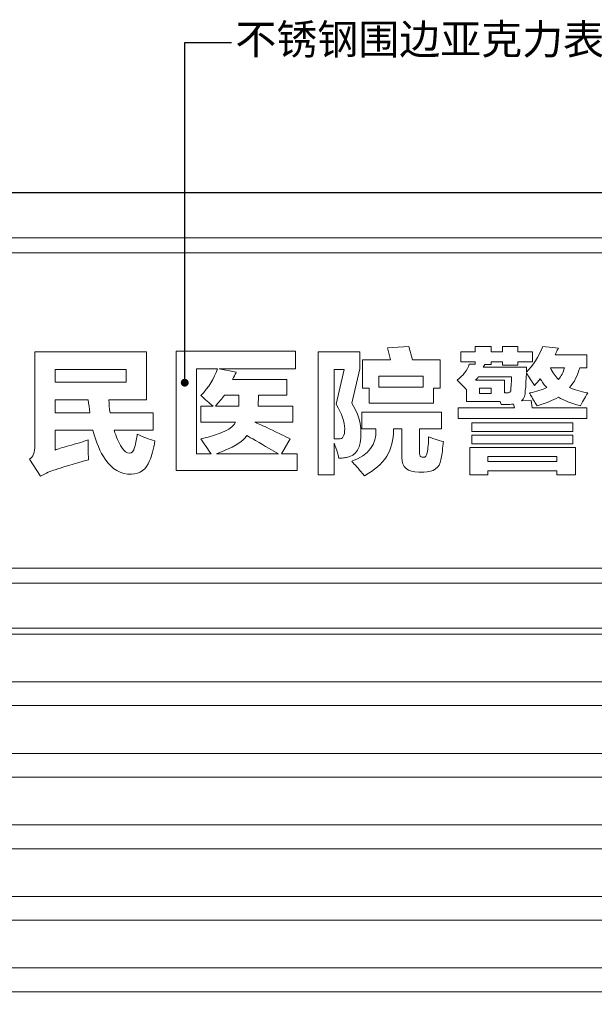
# Model space of a CAD drawing. Units: millimetres. Extents: x 1285159 to 1370488, y -858278 to -810403.
# Drawn here: x 1306353 to 1307884, y -855656 to -853034 of the extents above; entities that cross this region are included whole.
import ezdxf

# ---------------------------------------------------------------- set-up
doc = ezdxf.new("R2010")
doc.units = ezdxf.units.MM
doc.header["$LTSCALE"] = 2
for name, color, linetype, lineweight in [('墙体', 2, 'Continuous', 30), ('家具填充', 252, 'Continuous', 0), ('家具最细', 250, 'Continuous', 5), ('标注', 1, 'Continuous', 13), ('顶棚层', 4, 'Continuous', 18)]:
    doc.layers.add(name, color=color, linetype=linetype, lineweight=lineweight)
doc.layers.add('汉字', color=7, linetype='Continuous')
doc.dimstyles.get("Standard").update_dxf_attribs({"dimtxt": 150, "dimasz": 30, "dimexe": 20, "dimexo": 30, "dimgap": 0.09, "dimtad": 1, "dimdec": 0, "dimzin": 0, "dimdsep": 46, "dimtxsty": 'Standard', "dimblk": 'ARCHTICK', "dimcen": 10, "dimclrd": 1, "dimclre": 1, "dimclrt": 7, "dimadec": 0, "dimazin": 0, "dimtfac": 1, "dimtdec": 0, "dimtofl": 0, "dimtmove": 1, "dimatfit": 3, "dimldrblk": 'DOT', "dimfxl": 1, "dimtolj": 1, "dimtzin": 0, "dimlwd": 25, "dimlwe": 25, "dimarcsym": 0})

# ---------------------------------------------------------------- blocks, each defined once
blk = doc.blocks.new('_ArchTick')
at = {"color": 0, "linetype": 'ByBlock', "const_width": 0.15}
blk.add_lwpolyline([(-0.5, -0.5), (0.5, 0.5)], dxfattribs=at)
blk = doc.blocks.new('DOT')
at = {"color": 0, "linetype": 'ByBlock'}
blk.add_line((-0.35, 0), (-1, 0), dxfattribs=at)
at = {"color": 0, "linetype": 'ByBlock', "const_width": 0.35}
blk.add_lwpolyline([(-0.175, 0, 1), (0.175, 0, 1)], format="xyb", close=True, dxfattribs=at)

msp = doc.modelspace()

# ---------------------------------------------------------------- hatches: boundary and pattern name
at = {"layer": '家具最细', "ltscale": 0.6}
h = msp.add_hatch(dxfattribs=at)
h.set_pattern_fill('ANSI32', color=256, scale=20, angle=315, style=0)
h.set_pattern_definition([(0, (1303005.85, -857654.63), (4e-14, 190.5), []), (0, (1303069.35, -857718.13), (4e-14, 190.5), [])])
h.paths.add_polyline_path([(1303005.8, -854654.6), (1308405.8, -854654.6), (1308405.8, -857654.6), (1303005.8, -857654.6)])

# ---------------------------------------------------------------- linework, layer by layer
at = {"layer": '墙体', "ltscale": 0.6}
msp.add_open_spline([(1309205.8, -853494.6), (1309205.8, -853494.6), (1302205.8, -853494.6), (1302205.8, -853494.6)], degree=3, dxfattribs=at)
at = {"layer": '家具填充', "lineweight": 20}
for points, knots in [([(1302205.8, -853614.6), (1302205.8, -853614.6), (1309205.8, -853614.6), (1309205.8, -853614.6), (1309205.8, -853614.6), (1309205.8, -853614.6), (1309205.8, -853654.6), (1309205.8, -853654.6), (1309205.8, -853654.6), (1309205.8, -853654.6), (1302205.8, -853654.6), (1302205.8, -853654.6), (1302205.8, -853654.6), (1302205.8, -853654.6), (1302205.8, -853614.6), (1302205.8, -853614.6)], [0, 0, 0, 0, 0.2, 0.2, 0.2, 0.2, 0.4, 0.4, 0.4, 0.4, 0.6, 0.6, 0.6, 0.6, 1, 1, 1, 1]), ([(1307266.1, -854014.7), (1307266.1, -854014.7), (1307266.1, -853939.3), (1307266.1, -853939.3), (1307266.1, -853939.3), (1307266.1, -853939.3), (1307341.4, -853939.3), (1307341.4, -853939.3), (1307341.4, -853939.3), (1307341.4, -853939.3), (1307332.9, -853907.9), (1307332.9, -853907.9), (1307332.9, -853907.9), (1307332.9, -853907.9), (1307389.8, -853903.7), (1307389.8, -853903.7), (1307389.8, -853903.7), (1307389.8, -853903.7), (1307399.8, -853939.3), (1307399.8, -853939.3), (1307399.8, -853939.3), (1307399.8, -853939.3), (1307473.7, -853939.3), (1307473.7, -853939.3), (1307473.7, -853939.3), (1307473.7, -853939.3), (1307473.7, -854014.7), (1307473.7, -854014.7), (1307473.7, -854014.7), (1307473.7, -854014.7), (1307455.3, -854014.7), (1307455.3, -854014.7), (1307455.3, -854014.7), (1307455.3, -854014.7), (1307455.3, -854054.8), (1307455.3, -854054.8), (1307455.3, -854054.8), (1307455.3, -854054.8), (1307284.5, -854054.8), (1307284.5, -854054.8), (1307284.5, -854054.8), (1307284.5, -854054.8), (1307284.5, -854014.7), (1307284.5, -854014.7), (1307284.5, -854014.7), (1307284.5, -854014.7), (1307266.1, -854014.7), (1307266.1, -854014.7)], [0, 0, 0, 0, 0.076923, 0.076923, 0.076923, 0.076923, 0.153846, 0.153846, 0.153846, 0.153846, 0.230769, 0.230769, 0.230769, 0.230769, 0.307692, 0.307692, 0.307692, 0.307692, 0.384615, 0.384615, 0.384615, 0.384615, 0.461538, 0.461538, 0.461538, 0.461538, 0.538462, 0.538462, 0.538462, 0.538462, 0.615385, 0.615385, 0.615385, 0.615385, 0.692308, 0.692308, 0.692308, 0.692308, 0.769231, 0.769231, 0.769231, 0.769231, 0.846154, 0.846154, 0.846154, 0.846154, 1, 1, 1, 1]), ([(1307724.4, -854007.7), (1307717.8, -853997.3), (1307710.6, -853986.3), (1307703, -853975), (1307703, -853975), (1307703, -853979.7), (1307702.6, -853987.3), (1307701.6, -853997.8), (1307701.6, -853997.8), (1307701.6, -854009.1), (1307701.1, -854016.7), (1307700.2, -854020.5), (1307700.2, -854020.5), (1307700.2, -854033.8), (1307696.9, -854043.3), (1307690.3, -854049), (1307690.3, -854049), (1307690.3, -854049), (1307715.8, -854047.5), (1307715.8, -854047.5), (1307715.8, -854047.5), (1307715.8, -854047.5), (1307718.7, -854067.5), (1307718.7, -854067.5), (1307718.7, -854067.5), (1307718.7, -854067.5), (1307863.9, -854067.5), (1307863.9, -854067.5), (1307863.9, -854067.5), (1307863.9, -854067.5), (1307863.9, -854095.9), (1307863.9, -854095.9), (1307863.9, -854095.9), (1307863.9, -854095.9), (1307521.2, -854095.9), (1307521.2, -854095.9), (1307521.2, -854095.9), (1307521.2, -854095.9), (1307521.2, -854067.5), (1307521.2, -854067.5), (1307521.2, -854067.5), (1307521.2, -854067.5), (1307671.7, -854067.5), (1307671.7, -854067.5), (1307671.7, -854067.5), (1307671.7, -854067.5), (1307668.9, -854057.5), (1307668.9, -854057.5), (1307668.9, -854057.5), (1307668.9, -854057.5), (1307663.2, -854057.5), (1307663.2, -854057.5), (1307663.2, -854057.5), (1307659.4, -854058.4), (1307650.4, -854058.9), (1307636.2, -854058.9), (1307636.2, -854058.9), (1307636.2, -854058.9), (1307633.3, -854050.3), (1307633.3, -854050.3), (1307633.3, -854050.3), (1307633.3, -854050.3), (1307543.9, -854050.3), (1307543.9, -854050.3), (1307543.9, -854050.3), (1307543.9, -854050.3), (1307543.9, -854019.1), (1307543.9, -854019.1), (1307543.9, -854019.1), (1307534.5, -854009.6), (1307525.9, -854001), (1307518.3, -853993.4), (1307518.3, -853993.4), (1307534.5, -853982.1), (1307545.3, -853967.9), (1307551, -853950.8), (1307551, -853950.8), (1307551, -853950.8), (1307566.4, -853950.8), (1307566.4, -853950.8), (1307566.4, -853950.8), (1307566.4, -853950.8), (1307566.4, -853945.2), (1307566.4, -853945.2), (1307566.4, -853945.2), (1307566.4, -853945.2), (1307528, -853945.2), (1307528, -853945.2), (1307528, -853945.2), (1307528, -853945.2), (1307528, -853918.1), (1307528, -853918.1), (1307528, -853918.1), (1307528, -853918.1), (1307566.4, -853918.1), (1307566.4, -853918.1), (1307566.4, -853918.1), (1307566.4, -853918.1), (1307566.4, -853903.9), (1307566.4, -853903.9), (1307566.4, -853903.9), (1307566.4, -853903.9), (1307609.1, -853903.9), (1307609.1, -853903.9), (1307609.1, -853903.9), (1307609.1, -853903.9), (1307609.1, -853918.1), (1307609.1, -853918.1), (1307609.1, -853918.1), (1307609.1, -853918.1), (1307639.3, -853918.1), (1307639.3, -853918.1), (1307639.3, -853918.1), (1307639.3, -853918.1), (1307639.3, -853903.9), (1307639.3, -853903.9), (1307639.3, -853903.9), (1307639.3, -853903.9), (1307680.6, -853903.9), (1307680.6, -853903.9), (1307680.6, -853903.9), (1307680.6, -853903.9), (1307680.6, -853918.1), (1307680.6, -853918.1), (1307680.6, -853918.1), (1307680.6, -853918.1), (1307719, -853918.1), (1307719, -853918.1), (1307719, -853918.1), (1307719, -853918.1), (1307719, -853945.2), (1307719, -853945.2), (1307719, -853945.2), (1307719, -853945.2), (1307680.6, -853945.2), (1307680.6, -853945.2), (1307680.6, -853945.2), (1307680.6, -853945.2), (1307680.6, -853953.7), (1307680.6, -853953.7), (1307680.6, -853953.7), (1307680.6, -853953.7), (1307639.3, -853953.7), (1307639.3, -853953.7), (1307639.3, -853953.7), (1307639.3, -853953.7), (1307639.3, -853945.2), (1307639.3, -853945.2), (1307639.3, -853945.2), (1307639.3, -853945.2), (1307609.1, -853945.2), (1307609.1, -853945.2), (1307609.1, -853945.2), (1307609.1, -853945.2), (1307609.1, -853952.2), (1307609.1, -853952.2), (1307609.1, -853952.2), (1307609.1, -853952.2), (1307592.1, -853952.2), (1307592.1, -853952.2), (1307592.1, -853952.2), (1307592.1, -853952.2), (1307587.8, -853959.3), (1307587.8, -853959.3), (1307587.8, -853959.3), (1307587.8, -853959.3), (1307703, -853959.3), (1307703, -853959.3), (1307703, -853959.3), (1307703, -853963.1), (1307703, -853967.3), (1307703, -853972.1), (1307703, -853972.1), (1307721.1, -853955), (1307735.8, -853932.2), (1307747.2, -853903.8), (1307747.2, -853903.8), (1307747.2, -853903.8), (1307788.5, -853908.1), (1307788.5, -853908.1), (1307788.5, -853908.1), (1307787.5, -853910), (1307786.1, -853912.8), (1307784.1, -853916.6), (1307784.1, -853916.6), (1307782.3, -853921.4), (1307780.9, -853924.6), (1307779.9, -853926.6), (1307779.9, -853926.6), (1307779.9, -853926.6), (1307863.9, -853926.6), (1307863.9, -853926.6), (1307863.9, -853926.6), (1307863.9, -853926.6), (1307863.9, -853960.7), (1307863.9, -853960.7), (1307863.9, -853960.7), (1307863.9, -853960.7), (1307845.3, -853960.7), (1307845.3, -853960.7), (1307845.3, -853960.7), (1307839.6, -853981.6), (1307830.7, -853999.2), (1307818.3, -854013.4), (1307818.3, -854013.4), (1307830.7, -854019.1), (1307846.8, -854023.9), (1307866.7, -854027.6), (1307866.7, -854027.6), (1307858.2, -854041.9), (1307851.5, -854053.3), (1307846.8, -854061.8), (1307846.8, -854061.8), (1307822.1, -854055.1), (1307802.7, -854047.5), (1307788.5, -854039), (1307788.5, -854039), (1307773.3, -854047.5), (1307754.3, -854055.1), (1307731.5, -854061.8), (1307731.5, -854061.8), (1307727.7, -854056.1), (1307722, -854046.6), (1307714.4, -854033.3), (1307714.4, -854033.3), (1307713.5, -854030.5), (1307712.6, -854028.6), (1307711.6, -854027.6), (1307711.6, -854027.6), (1307729.6, -854023.9), (1307744.8, -854019.1), (1307757.1, -854013.4), (1307757.1, -854013.4), (1307753.4, -854009.6), (1307748.6, -854003.5), (1307742.9, -853994.9), (1307742.9, -853994.9), (1307741.9, -853993), (1307741, -853991.6), (1307740.1, -853990.6), (1307740.1, -853990.6), (1307735.3, -853996.3), (1307730.1, -854002), (1307724.4, -854007.7)], [0, 0, 0, 0, 0.016129, 0.016129, 0.016129, 0.016129, 0.032258, 0.032258, 0.032258, 0.032258, 0.048387, 0.048387, 0.048387, 0.048387, 0.064516, 0.064516, 0.064516, 0.064516, 0.080645, 0.080645, 0.080645, 0.080645, 0.096774, 0.096774, 0.096774, 0.096774, 0.112903, 0.112903, 0.112903, 0.112903, 0.129032, 0.129032, 0.129032, 0.129032, 0.145161, 0.145161, 0.145161, 0.145161, 0.16129, 0.16129, 0.16129, 0.16129, 0.177419, 0.177419, 0.177419, 0.177419, 0.193548, 0.193548, 0.193548, 0.193548, 0.209677, 0.209677, 0.209677, 0.209677, 0.225806, 0.225806, 0.225806, 0.225806, 0.241935, 0.241935, 0.241935, 0.241935, 0.258065, 0.258065, 0.258065, 0.258065, 0.274194, 0.274194, 0.274194, 0.274194, 0.290323, 0.290323, 0.290323, 0.290323, 0.306452, 0.306452, 0.306452, 0.306452, 0.322581, 0.322581, 0.322581, 0.322581, 0.33871, 0.33871, 0.33871, 0.33871, 0.354839, 0.354839, 0.354839, 0.354839, 0.370968, 0.370968, 0.370968, 0.370968, 0.387097, 0.387097, 0.387097, 0.387097, 0.403226, 0.403226, 0.403226, 0.403226, 0.419355, 0.419355, 0.419355, 0.419355, 0.435484, 0.435484, 0.435484, 0.435484, 0.451613, 0.451613, 0.451613, 0.451613, 0.467742, 0.467742, 0.467742, 0.467742, 0.483871, 0.483871, 0.483871, 0.483871, 0.5, 0.5, 0.5, 0.5, 0.516129, 0.516129, 0.516129, 0.516129, 0.532258, 0.532258, 0.532258, 0.532258, 0.548387, 0.548387, 0.548387, 0.548387, 0.564516, 0.564516, 0.564516, 0.564516, 0.580645, 0.580645, 0.580645, 0.580645, 0.596774, 0.596774, 0.596774, 0.596774, 0.612903, 0.612903, 0.612903, 0.612903, 0.629032, 0.629032, 0.629032, 0.629032, 0.645161, 0.645161, 0.645161, 0.645161, 0.66129, 0.66129, 0.66129, 0.66129, 0.677419, 0.677419, 0.677419, 0.677419, 0.693548, 0.693548, 0.693548, 0.693548, 0.709677, 0.709677, 0.709677, 0.709677, 0.725806, 0.725806, 0.725806, 0.725806, 0.741935, 0.741935, 0.741935, 0.741935, 0.758065, 0.758065, 0.758065, 0.758065, 0.774194, 0.774194, 0.774194, 0.774194, 0.790323, 0.790323, 0.790323, 0.790323, 0.806452, 0.806452, 0.806452, 0.806452, 0.822581, 0.822581, 0.822581, 0.822581, 0.83871, 0.83871, 0.83871, 0.83871, 0.854839, 0.854839, 0.854839, 0.854839, 0.870968, 0.870968, 0.870968, 0.870968, 0.887097, 0.887097, 0.887097, 0.887097, 0.903226, 0.903226, 0.903226, 0.903226, 0.919355, 0.919355, 0.919355, 0.919355, 0.935484, 0.935484, 0.935484, 0.935484, 0.951613, 0.951613, 0.951613, 0.951613, 0.967742, 0.967742, 0.967742, 0.967742, 1, 1, 1, 1]), ([(1306650.7, -854244), (1306622.2, -854244.9), (1306599, -854231.6), (1306581, -854204.1), (1306581, -854204.1), (1306567.7, -854185.1), (1306556.8, -854159.5), (1306548.2, -854127.3), (1306548.2, -854127.3), (1306548.2, -854127.3), (1306447.2, -854127.3), (1306447.2, -854127.3), (1306447.2, -854127.3), (1306447.2, -854127.3), (1306447.2, -854179.9), (1306447.2, -854179.9), (1306447.2, -854179.9), (1306454.7, -854177.1), (1306466.6, -854173.3), (1306482.7, -854168.5), (1306482.7, -854168.5), (1306504.6, -854162.9), (1306522.1, -854157.6), (1306535.4, -854152.9), (1306535.4, -854152.9), (1306535.4, -854178.5), (1306535.9, -854196.1), (1306536.8, -854205.5), (1306536.8, -854205.5), (1306496, -854216.9), (1306466.2, -854225.9), (1306447.2, -854232.6), (1306447.2, -854232.6), (1306435.8, -854235.4), (1306423, -854241.1), (1306408.8, -854249.6), (1306408.8, -854249.6), (1306408.8, -854249.6), (1306378.8, -854204.1), (1306378.8, -854204.1), (1306378.8, -854204.1), (1306389.3, -854198.4), (1306394, -854186.1), (1306393.1, -854167.1), (1306393.1, -854167.1), (1306393.1, -854167.1), (1306393.1, -853918.1), (1306393.1, -853918.1), (1306393.1, -853918.1), (1306393.1, -853918.1), (1306690.5, -853918.1), (1306690.5, -853918.1), (1306690.5, -853918.1), (1306690.5, -853918.1), (1306690.5, -854046), (1306690.5, -854046), (1306690.5, -854046), (1306690.5, -854046), (1306590.9, -854046), (1306590.9, -854046), (1306590.9, -854046), (1306590.9, -854057.4), (1306591.8, -854068.9), (1306593.7, -854080.3), (1306593.7, -854080.3), (1306593.7, -854080.3), (1306709, -854080.3), (1306709, -854080.3), (1306709, -854080.3), (1306709, -854080.3), (1306709, -854127.3), (1306709, -854127.3), (1306709, -854127.3), (1306709, -854127.3), (1306605.1, -854127.3), (1306605.1, -854127.3), (1306605.1, -854127.3), (1306609.9, -854144.3), (1306616.5, -854159.5), (1306625.1, -854172.8), (1306625.1, -854172.8), (1306631.7, -854183.3), (1306638.4, -854188.5), (1306645, -854188.5), (1306645, -854188.5), (1306651.7, -854188.5), (1306656.4, -854183.3), (1306659.3, -854172.8), (1306659.3, -854172.8), (1306662.1, -854160.5), (1306664.5, -854148.6), (1306666.4, -854137.2), (1306666.4, -854137.2), (1306681.5, -854144.8), (1306697.2, -854151), (1306713.3, -854155.7), (1306713.3, -854155.7), (1306709.5, -854177.6), (1306704.8, -854195.1), (1306699.1, -854208.4), (1306699.1, -854208.4), (1306690.5, -854231.2), (1306674.4, -854243), (1306650.7, -854244)], [0, 0, 0, 0, 0.037037, 0.037037, 0.037037, 0.037037, 0.074074, 0.074074, 0.074074, 0.074074, 0.111111, 0.111111, 0.111111, 0.111111, 0.148148, 0.148148, 0.148148, 0.148148, 0.185185, 0.185185, 0.185185, 0.185185, 0.222222, 0.222222, 0.222222, 0.222222, 0.259259, 0.259259, 0.259259, 0.259259, 0.296296, 0.296296, 0.296296, 0.296296, 0.333333, 0.333333, 0.333333, 0.333333, 0.37037, 0.37037, 0.37037, 0.37037, 0.407407, 0.407407, 0.407407, 0.407407, 0.444444, 0.444444, 0.444444, 0.444444, 0.481481, 0.481481, 0.481481, 0.481481, 0.518519, 0.518519, 0.518519, 0.518519, 0.555556, 0.555556, 0.555556, 0.555556, 0.592593, 0.592593, 0.592593, 0.592593, 0.62963, 0.62963, 0.62963, 0.62963, 0.666667, 0.666667, 0.666667, 0.666667, 0.703704, 0.703704, 0.703704, 0.703704, 0.740741, 0.740741, 0.740741, 0.740741, 0.777778, 0.777778, 0.777778, 0.777778, 0.814815, 0.814815, 0.814815, 0.814815, 0.851852, 0.851852, 0.851852, 0.851852, 0.888889, 0.888889, 0.888889, 0.888889, 0.925926, 0.925926, 0.925926, 0.925926, 1, 1, 1, 1]), ([(1306770.4, -854234), (1306770.4, -854234), (1306770.4, -853916.7), (1306770.4, -853916.7), (1306770.4, -853916.7), (1306770.4, -853916.7), (1307087.7, -853916.7), (1307087.7, -853916.7), (1307087.7, -853916.7), (1307087.7, -853916.7), (1307087.7, -853963.7), (1307087.7, -853963.7), (1307087.7, -853963.7), (1307087.7, -853963.7), (1306884.2, -853963.7), (1306884.2, -853963.7), (1306884.2, -853963.7), (1306884.2, -853963.7), (1306929.8, -853972.2), (1306929.8, -853972.2), (1306929.8, -853972.2), (1306928.8, -853975), (1306926.4, -853979.8), (1306922.6, -853986.4), (1306922.6, -853986.4), (1306921.7, -853989.2), (1306920.7, -853991.1), (1306919.8, -853992), (1306919.8, -853992), (1306919.8, -853992), (1307064.9, -853992), (1307064.9, -853992), (1307064.9, -853992), (1307064.9, -853992), (1307064.9, -854033.3), (1307064.9, -854033.3), (1307064.9, -854033.3), (1307064.9, -854033.3), (1306989.5, -854033.3), (1306989.5, -854033.3), (1306989.5, -854033.3), (1306989.5, -854033.3), (1306988.1, -854063.1), (1306988.1, -854063.1), (1306988.1, -854063.1), (1306988.1, -854063.1), (1307080.6, -854063.1), (1307080.6, -854063.1), (1307080.6, -854063.1), (1307080.6, -854063.1), (1307080.6, -854105.8), (1307080.6, -854105.8), (1307080.6, -854105.8), (1307080.6, -854105.8), (1306979.5, -854105.8), (1306979.5, -854105.8), (1306979.5, -854105.8), (1306988.1, -854109.6), (1307000.9, -854115.3), (1307018, -854122.9), (1307018, -854122.9), (1307041.7, -854134.3), (1307060.2, -854143.4), (1307073.5, -854150), (1307073.5, -854150), (1307073.5, -854150), (1307050.7, -854189.9), (1307050.7, -854189.9), (1307050.7, -854189.9), (1307050.7, -854189.9), (1307092, -854189.9), (1307092, -854189.9), (1307092, -854189.9), (1307092, -854189.9), (1307092, -854234), (1307092, -854234), (1307092, -854234), (1307092, -854234), (1306770.4, -854234), (1306770.4, -854234)], [0, 0, 0, 0, 0.047619, 0.047619, 0.047619, 0.047619, 0.095238, 0.095238, 0.095238, 0.095238, 0.142857, 0.142857, 0.142857, 0.142857, 0.190476, 0.190476, 0.190476, 0.190476, 0.238095, 0.238095, 0.238095, 0.238095, 0.285714, 0.285714, 0.285714, 0.285714, 0.333333, 0.333333, 0.333333, 0.333333, 0.380952, 0.380952, 0.380952, 0.380952, 0.428571, 0.428571, 0.428571, 0.428571, 0.47619, 0.47619, 0.47619, 0.47619, 0.52381, 0.52381, 0.52381, 0.52381, 0.571429, 0.571429, 0.571429, 0.571429, 0.619048, 0.619048, 0.619048, 0.619048, 0.666667, 0.666667, 0.666667, 0.666667, 0.714286, 0.714286, 0.714286, 0.714286, 0.761905, 0.761905, 0.761905, 0.761905, 0.809524, 0.809524, 0.809524, 0.809524, 0.857143, 0.857143, 0.857143, 0.857143, 0.904762, 0.904762, 0.904762, 0.904762, 1, 1, 1, 1]), ([(1307148, -854245.5), (1307148, -854245.5), (1307148, -853918.1), (1307148, -853918.1), (1307148, -853918.1), (1307148, -853918.1), (1307259, -853918.1), (1307259, -853918.1), (1307259, -853918.1), (1307259, -853918.1), (1307259, -853963.7), (1307259, -853963.7), (1307259, -853963.7), (1307259, -853963.7), (1307237.7, -854054.8), (1307237.7, -854054.8), (1307237.7, -854054.8), (1307254.7, -854081.4), (1307262.8, -854107.9), (1307261.8, -854134.5), (1307261.8, -854134.5), (1307262.8, -854173.4), (1307250, -854195.2), (1307223.5, -854200), (1307223.5, -854200), (1307220.6, -854200), (1307216.8, -854200.4), (1307212, -854201.4), (1307212, -854201.4), (1307208.3, -854201.4), (1307205.4, -854201.4), (1307203.5, -854201.4), (1307203.5, -854201.4), (1307202.6, -854198.5), (1307201.6, -854194.7), (1307200.7, -854190), (1307200.7, -854190), (1307196.9, -854177.7), (1307193.5, -854168.1), (1307190.7, -854161.5), (1307190.7, -854161.5), (1307190.7, -854161.5), (1307190.7, -854245.5), (1307190.7, -854245.5), (1307190.7, -854245.5), (1307190.7, -854245.5), (1307148, -854245.5), (1307148, -854245.5)], [0, 0, 0, 0, 0.076923, 0.076923, 0.076923, 0.076923, 0.153846, 0.153846, 0.153846, 0.153846, 0.230769, 0.230769, 0.230769, 0.230769, 0.307692, 0.307692, 0.307692, 0.307692, 0.384615, 0.384615, 0.384615, 0.384615, 0.461538, 0.461538, 0.461538, 0.461538, 0.538462, 0.538462, 0.538462, 0.538462, 0.615385, 0.615385, 0.615385, 0.615385, 0.692308, 0.692308, 0.692308, 0.692308, 0.769231, 0.769231, 0.769231, 0.769231, 0.846154, 0.846154, 0.846154, 0.846154, 1, 1, 1, 1]), ([(1306447.2, -853965.1), (1306447.2, -853965.1), (1306447.2, -853999), (1306447.2, -853999), (1306447.2, -853999), (1306447.2, -853999), (1306636.5, -853999), (1306636.5, -853999), (1306636.5, -853999), (1306636.5, -853999), (1306636.5, -853965.1), (1306636.5, -853965.1), (1306636.5, -853965.1), (1306636.5, -853965.1), (1306447.2, -853965.1), (1306447.2, -853965.1)], [0, 0, 0, 0, 0.2, 0.2, 0.2, 0.2, 0.4, 0.4, 0.4, 0.4, 0.6, 0.6, 0.6, 0.6, 1, 1, 1, 1]), ([(1306835.8, -854105.8), (1306835.8, -854105.8), (1306835.8, -854063.1), (1306835.8, -854063.1), (1306835.8, -854063.1), (1306835.8, -854063.1), (1306868.5, -854063.1), (1306868.5, -854063.1), (1306868.5, -854063.1), (1306858.1, -854054.6), (1306847.2, -854045.1), (1306835.8, -854034.7), (1306835.8, -854034.7), (1306856.7, -854012.9), (1306871.4, -853989.3), (1306879.9, -853963.7), (1306879.9, -853963.7), (1306879.9, -853963.7), (1306824.4, -853963.7), (1306824.4, -853963.7), (1306824.4, -853963.7), (1306824.4, -853963.7), (1306824.4, -854189.9), (1306824.4, -854189.9), (1306824.4, -854189.9), (1306824.4, -854189.9), (1306862.8, -854189.9), (1306862.8, -854189.9), (1306862.8, -854189.9), (1306854.3, -854177.6), (1306845.3, -854164.3), (1306835.8, -854150), (1306835.8, -854150), (1306889.9, -854137.7), (1306920.7, -854122.9), (1306928.3, -854105.8), (1306928.3, -854105.8), (1306928.3, -854105.8), (1306835.8, -854105.8), (1306835.8, -854105.8)], [0, 0, 0, 0, 0.090909, 0.090909, 0.090909, 0.090909, 0.181818, 0.181818, 0.181818, 0.181818, 0.272727, 0.272727, 0.272727, 0.272727, 0.363636, 0.363636, 0.363636, 0.363636, 0.454545, 0.454545, 0.454545, 0.454545, 0.545455, 0.545455, 0.545455, 0.545455, 0.636364, 0.636364, 0.636364, 0.636364, 0.727273, 0.727273, 0.727273, 0.727273, 0.818182, 0.818182, 0.818182, 0.818182, 1, 1, 1, 1]), ([(1307190.7, -853965.1), (1307190.7, -853965.1), (1307190.7, -854150.2), (1307190.7, -854150.2), (1307190.7, -854150.2), (1307195.5, -854150.2), (1307199.7, -854150.2), (1307203.5, -854150.2), (1307203.5, -854150.2), (1307213.9, -854151.1), (1307219.1, -854142.1), (1307219.1, -854123.1), (1307219.1, -854123.1), (1307219.1, -854105), (1307211.5, -854083.3), (1307196.4, -854057.6), (1307196.4, -854057.6), (1307196.4, -854057.6), (1307217.7, -853965.1), (1307217.7, -853965.1), (1307217.7, -853965.1), (1307217.7, -853965.1), (1307190.7, -853965.1), (1307190.7, -853965.1)], [0, 0, 0, 0, 0.142857, 0.142857, 0.142857, 0.142857, 0.285714, 0.285714, 0.285714, 0.285714, 0.428571, 0.428571, 0.428571, 0.428571, 0.571429, 0.571429, 0.571429, 0.571429, 0.714286, 0.714286, 0.714286, 0.714286, 1, 1, 1, 1]), ([(1307767.3, -853960.7), (1307773, -853973), (1307780.1, -853983.5), (1307788.6, -853992), (1307788.6, -853992), (1307796.2, -853983.5), (1307801.4, -853973), (1307804.2, -853960.7), (1307804.2, -853960.7), (1307804.2, -853960.7), (1307767.3, -853960.7), (1307767.3, -853960.7)], [0, 0, 0, 0, 0.25, 0.25, 0.25, 0.25, 0.5, 0.5, 0.5, 0.5, 1, 1, 1, 1]), ([(1307310.2, -853983.4), (1307310.2, -853983.4), (1307310.2, -854012.1), (1307310.2, -854012.1), (1307310.2, -854012.1), (1307310.2, -854012.1), (1307428.2, -854012.1), (1307428.2, -854012.1), (1307428.2, -854012.1), (1307428.2, -854012.1), (1307428.2, -853983.4), (1307428.2, -853983.4), (1307428.2, -853983.4), (1307428.2, -853983.4), (1307310.2, -853983.4), (1307310.2, -853983.4)], [0, 0, 0, 0, 0.2, 0.2, 0.2, 0.2, 0.4, 0.4, 0.4, 0.4, 0.6, 0.6, 0.6, 0.6, 1, 1, 1, 1]), ([(1307575, -853984.9), (1307573.1, -853987.8), (1307570.7, -853990.7), (1307567.9, -853993.6), (1307567.9, -853993.6), (1307567.9, -853993.6), (1307644.7, -853993.6), (1307644.7, -853993.6), (1307644.7, -853993.6), (1307644.7, -853993.6), (1307644.7, -854027.8), (1307644.7, -854027.8), (1307644.7, -854027.8), (1307644.7, -854027.8), (1307649, -854027.8), (1307649, -854027.8), (1307649, -854027.8), (1307658.5, -854028.7), (1307662.8, -854025), (1307661.8, -854016.4), (1307661.8, -854016.4), (1307661.8, -854012.6), (1307662.3, -854006.4), (1307663.2, -853997.9), (1307663.2, -853997.9), (1307663.2, -853992.2), (1307663.2, -853987.8), (1307663.2, -853984.9), (1307663.2, -853984.9), (1307663.2, -853984.9), (1307575, -853984.9), (1307575, -853984.9)], [0, 0, 0, 0, 0.111111, 0.111111, 0.111111, 0.111111, 0.222222, 0.222222, 0.222222, 0.222222, 0.333333, 0.333333, 0.333333, 0.333333, 0.444444, 0.444444, 0.444444, 0.444444, 0.555556, 0.555556, 0.555556, 0.555556, 0.666667, 0.666667, 0.666667, 0.666667, 0.777778, 0.777778, 0.777778, 0.777778, 1, 1, 1, 1]), ([(1307578.1, -854015), (1307578.1, -854015), (1307578.1, -854029), (1307578.1, -854029), (1307578.1, -854029), (1307578.1, -854029), (1307609.1, -854029), (1307609.1, -854029), (1307609.1, -854029), (1307609.1, -854029), (1307609.1, -854015), (1307609.1, -854015), (1307609.1, -854015), (1307609.1, -854015), (1307578.1, -854015), (1307578.1, -854015)], [0, 0, 0, 0, 0.2, 0.2, 0.2, 0.2, 0.4, 0.4, 0.4, 0.4, 0.6, 0.6, 0.6, 0.6, 1, 1, 1, 1]), ([(1306937, -854063.1), (1306937, -854063.1), (1306937, -854033.3), (1306937, -854033.3), (1306937, -854033.3), (1306937, -854033.3), (1306898.5, -854033.3), (1306898.5, -854033.3), (1306898.5, -854033.3), (1306891.9, -854042.8), (1306883.8, -854052.7), (1306874.4, -854063.1), (1306874.4, -854063.1), (1306874.4, -854063.1), (1306937, -854063.1), (1306937, -854063.1)], [0, 0, 0, 0, 0.2, 0.2, 0.2, 0.2, 0.4, 0.4, 0.4, 0.4, 0.6, 0.6, 0.6, 0.6, 1, 1, 1, 1]), ([(1306539.7, -854080.3), (1306538.7, -854068.9), (1306537.3, -854057.4), (1306535.4, -854046), (1306535.4, -854046), (1306535.4, -854046), (1306447.2, -854046), (1306447.2, -854046), (1306447.2, -854046), (1306447.2, -854046), (1306447.2, -854080.3), (1306447.2, -854080.3), (1306447.2, -854080.3), (1306447.2, -854080.3), (1306539.7, -854080.3), (1306539.7, -854080.3)], [0, 0, 0, 0, 0.2, 0.2, 0.2, 0.2, 0.4, 0.4, 0.4, 0.4, 0.6, 0.6, 0.6, 0.6, 1, 1, 1, 1]), ([(1307264.6, -854122.9), (1307264.6, -854122.9), (1307264.6, -854078.8), (1307264.6, -854078.8), (1307264.6, -854078.8), (1307264.6, -854078.8), (1307476.7, -854078.8), (1307476.7, -854078.8), (1307476.7, -854078.8), (1307476.7, -854078.8), (1307476.7, -854122.9), (1307476.7, -854122.9), (1307476.7, -854122.9), (1307476.7, -854122.9), (1307418.4, -854122.9), (1307418.4, -854122.9), (1307418.4, -854122.9), (1307418.4, -854122.9), (1307418.4, -854188.6), (1307418.4, -854188.6), (1307418.4, -854188.6), (1307418.4, -854195.3), (1307420.7, -854198.6), (1307425.5, -854198.6), (1307425.5, -854198.6), (1307425.5, -854198.6), (1307428.3, -854198.6), (1307428.3, -854198.6), (1307428.3, -854198.6), (1307434, -854199.5), (1307437.3, -854195.8), (1307438.3, -854187.2), (1307438.3, -854187.2), (1307441.1, -854175.9), (1307442.5, -854161.6), (1307442.5, -854144.5), (1307442.5, -854144.5), (1307445.4, -854145.5), (1307449.2, -854146.9), (1307453.9, -854148.8), (1307453.9, -854148.8), (1307466.3, -854153.6), (1307475.7, -854156.4), (1307482.4, -854157.3), (1307482.4, -854157.3), (1307481.5, -854161.2), (1307480.5, -854166.8), (1307479.6, -854174.4), (1307479.6, -854174.4), (1307479.6, -854183.9), (1307478.1, -854194.4), (1307475.3, -854205.7), (1307475.3, -854205.7), (1307471.5, -854227.5), (1307456.3, -854238.5), (1307429.7, -854238.5), (1307429.7, -854238.5), (1307429.7, -854238.5), (1307416.9, -854238.5), (1307416.9, -854238.5), (1307416.9, -854238.5), (1307386.5, -854238.5), (1307371.4, -854225.6), (1307371.4, -854200), (1307371.4, -854200), (1307371.4, -854200), (1307371.4, -854122.9), (1307371.4, -854122.9), (1307371.4, -854122.9), (1307371.4, -854122.9), (1307348.6, -854122.9), (1307348.6, -854122.9), (1307348.6, -854122.9), (1307348.6, -854122.9), (1307348.6, -854125.8), (1307348.6, -854125.8), (1307348.6, -854125.8), (1307350.5, -854178.9), (1307324.9, -854219.7), (1307271.8, -854248.2), (1307271.8, -854248.2), (1307269.8, -854246.3), (1307267, -854242.9), (1307263.2, -854238.2), (1307263.2, -854238.2), (1307250.9, -854223.9), (1307242.3, -854214.5), (1307237.6, -854209.7), (1307237.6, -854209.7), (1307283.1, -854192.7), (1307304.5, -854164.7), (1307301.7, -854125.8), (1307301.7, -854125.8), (1307301.7, -854125.8), (1307301.7, -854122.9), (1307301.7, -854122.9), (1307301.7, -854122.9), (1307301.7, -854122.9), (1307264.6, -854122.9), (1307264.6, -854122.9)], [0, 0, 0, 0, 0.038462, 0.038462, 0.038462, 0.038462, 0.076923, 0.076923, 0.076923, 0.076923, 0.115385, 0.115385, 0.115385, 0.115385, 0.153846, 0.153846, 0.153846, 0.153846, 0.192308, 0.192308, 0.192308, 0.192308, 0.230769, 0.230769, 0.230769, 0.230769, 0.269231, 0.269231, 0.269231, 0.269231, 0.307692, 0.307692, 0.307692, 0.307692, 0.346154, 0.346154, 0.346154, 0.346154, 0.384615, 0.384615, 0.384615, 0.384615, 0.423077, 0.423077, 0.423077, 0.423077, 0.461538, 0.461538, 0.461538, 0.461538, 0.5, 0.5, 0.5, 0.5, 0.538462, 0.538462, 0.538462, 0.538462, 0.576923, 0.576923, 0.576923, 0.576923, 0.615385, 0.615385, 0.615385, 0.615385, 0.653846, 0.653846, 0.653846, 0.653846, 0.692308, 0.692308, 0.692308, 0.692308, 0.730769, 0.730769, 0.730769, 0.730769, 0.769231, 0.769231, 0.769231, 0.769231, 0.807692, 0.807692, 0.807692, 0.807692, 0.846154, 0.846154, 0.846154, 0.846154, 0.884615, 0.884615, 0.884615, 0.884615, 0.923077, 0.923077, 0.923077, 0.923077, 1, 1, 1, 1]), ([(1307558, -854130.1), (1307558, -854130.1), (1307558, -854107.3), (1307558, -854107.3), (1307558, -854107.3), (1307558, -854107.3), (1307827, -854107.3), (1307827, -854107.3), (1307827, -854107.3), (1307827, -854107.3), (1307827, -854130.1), (1307827, -854130.1), (1307827, -854130.1), (1307827, -854130.1), (1307558, -854130.1), (1307558, -854130.1)], [0, 0, 0, 0, 0.2, 0.2, 0.2, 0.2, 0.4, 0.4, 0.4, 0.4, 0.6, 0.6, 0.6, 0.6, 1, 1, 1, 1]), ([(1307042.3, -854189.9), (1307028.1, -854181.4), (1307007.7, -854169.5), (1306981.1, -854154.4), (1306981.1, -854154.4), (1306970.7, -854148.6), (1306963.1, -854144.4), (1306958.4, -854141.5), (1306958.4, -854141.5), (1306947.9, -854157.6), (1306920.8, -854173.8), (1306877.2, -854189.9), (1306877.2, -854189.9), (1306877.2, -854189.9), (1307042.3, -854189.9), (1307042.3, -854189.9)], [0, 0, 0, 0, 0.2, 0.2, 0.2, 0.2, 0.4, 0.4, 0.4, 0.4, 0.6, 0.6, 0.6, 0.6, 1, 1, 1, 1]), ([(1307558, -854162.9), (1307558, -854162.9), (1307558, -854140.1), (1307558, -854140.1), (1307558, -854140.1), (1307558, -854140.1), (1307827, -854140.1), (1307827, -854140.1), (1307827, -854140.1), (1307827, -854140.1), (1307827, -854162.9), (1307827, -854162.9), (1307827, -854162.9), (1307827, -854162.9), (1307558, -854162.9), (1307558, -854162.9)], [0, 0, 0, 0, 0.2, 0.2, 0.2, 0.2, 0.4, 0.4, 0.4, 0.4, 0.6, 0.6, 0.6, 0.6, 1, 1, 1, 1]), ([(1307552.3, -854245.5), (1307552.3, -854245.5), (1307552.3, -854172.8), (1307552.3, -854172.8), (1307552.3, -854172.8), (1307552.3, -854172.8), (1307834.2, -854172.8), (1307834.2, -854172.8), (1307834.2, -854172.8), (1307834.2, -854172.8), (1307834.2, -854245.5), (1307834.2, -854245.5), (1307834.2, -854245.5), (1307834.2, -854245.5), (1307784.4, -854245.5), (1307784.4, -854245.5), (1307784.4, -854245.5), (1307784.4, -854245.5), (1307784.4, -854235.5), (1307784.4, -854235.5), (1307784.4, -854235.5), (1307784.4, -854235.5), (1307600.6, -854235.5), (1307600.6, -854235.5), (1307600.6, -854235.5), (1307600.6, -854235.5), (1307600.6, -854245.5), (1307600.6, -854245.5), (1307600.6, -854245.5), (1307600.6, -854245.5), (1307552.3, -854245.5), (1307552.3, -854245.5)], [0, 0, 0, 0, 0.111111, 0.111111, 0.111111, 0.111111, 0.222222, 0.222222, 0.222222, 0.222222, 0.333333, 0.333333, 0.333333, 0.333333, 0.444444, 0.444444, 0.444444, 0.444444, 0.555556, 0.555556, 0.555556, 0.555556, 0.666667, 0.666667, 0.666667, 0.666667, 0.777778, 0.777778, 0.777778, 0.777778, 1, 1, 1, 1]), ([(1307600.6, -854196.9), (1307600.6, -854196.9), (1307600.6, -854209.9), (1307600.6, -854209.9), (1307600.6, -854209.9), (1307600.6, -854209.9), (1307784.4, -854209.9), (1307784.4, -854209.9), (1307784.4, -854209.9), (1307784.4, -854209.9), (1307784.4, -854196.9), (1307784.4, -854196.9), (1307784.4, -854196.9), (1307784.4, -854196.9), (1307600.6, -854196.9), (1307600.6, -854196.9)], [0, 0, 0, 0, 0.2, 0.2, 0.2, 0.2, 0.4, 0.4, 0.4, 0.4, 0.6, 0.6, 0.6, 0.6, 1, 1, 1, 1]), ([(1302205.8, -854534.6), (1302205.8, -854534.6), (1309205.8, -854534.6), (1309205.8, -854534.6), (1309205.8, -854534.6), (1309205.8, -854534.6), (1309205.8, -854494.6), (1309205.8, -854494.6), (1309205.8, -854494.6), (1309205.8, -854494.6), (1302205.8, -854494.6), (1302205.8, -854494.6), (1302205.8, -854494.6), (1302205.8, -854494.6), (1302205.8, -854534.6), (1302205.8, -854534.6)], [0, 0, 0, 0, 0.2, 0.2, 0.2, 0.2, 0.4, 0.4, 0.4, 0.4, 0.6, 0.6, 0.6, 0.6, 1, 1, 1, 1])]:
    msp.add_open_spline(points, degree=3, knots=knots, dxfattribs=at)
at = {"layer": '顶棚层', "ltscale": 0.6}
msp.add_lwpolyline([(1303005.8, -854654.6), (1308405.8, -854654.6), (1308405.8, -857654.6), (1303005.8, -857654.6)], close=True, dxfattribs=at)
msp.add_open_spline([(1302205.8, -854654.6), (1302205.8, -854654.6), (1309205.8, -854654.6), (1309205.8, -854654.6)], degree=3, dxfattribs=at)

# ---------------------------------------------------------------- texts
at = {"layer": '汉字', "linetype": 'ByBlock', "ltscale": 5, "insert": (1306927.8, -853045.9), "char_height": 80, "width": 2264.461, "attachment_point": 1}
msp.add_mtext('不锈钢围边亚克力表面发光字', dxfattribs=at)

# ---------------------------------------------------------------- leaders
at = {"layer": '标注', "ltscale": 0.6}
msp.add_leader([(1306792.8, -854000.5), (1306792.8, -853094.6), (1306917.7, -853094.6)], dimstyle='Standard', override={"dimtxt": 100, "dimldrblk": 'DOT', "dimfxl": 250, "dimfxlon": 1}, dxfattribs=at)

doc.saveas('drawing.dxf')
